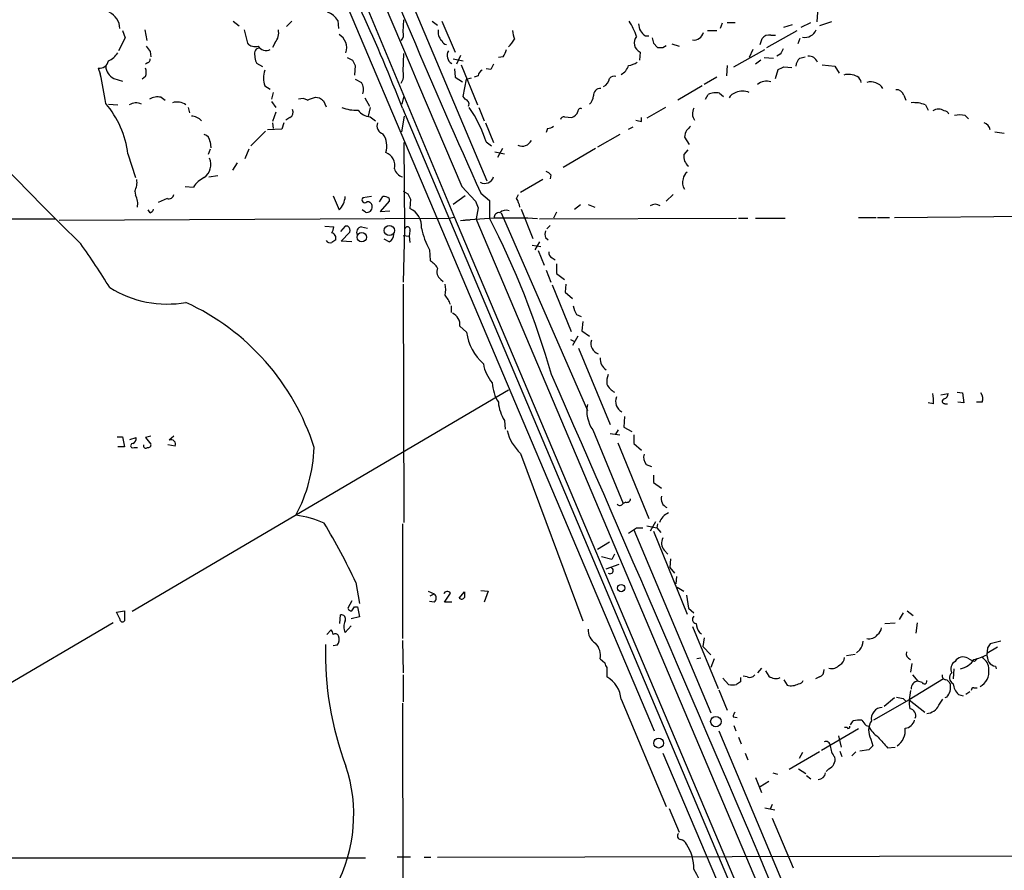
# Model space of a CAD drawing. Extents: x 14 to 1051, y 4 to 880.
# Drawn here: x 490 to 614, y 300 to 407 of the extents above; entities that cross this region are included whole.
import ezdxf

# ---------------------------------------------------------------- set-up
doc = ezdxf.new("R2010")
doc.units = 0
doc.header["$MEASUREMENT"] = 0
doc.layers.add('MAIN', color=5, linetype='CONTINUOUS')

msp = doc.modelspace()

# ---------------------------------------------------------------- linework, layer by layer
at = {"layer": 'MAIN'}
for p, q in [((528.574, 434.5093), (548.8093, 386.5033)), ((521.2927, 431.9693), (569.8067, 317.5)), ((524.8487, 429.6833), (544.7453, 381.9313)), ((516.9747, 406.5693), (517.7367, 405.9766)), ((524.3407, 406.5693), (523.6633, 405.892)), ((530.098, 406.654), (530.1827, 405.638)), ((538.3107, 405.2146), (538.3953, 406.7386)), ((541.9513, 406.5693), (542.6287, 406.0613)), ((543.1367, 406.5693), (544.83, 402.6746)), ((590.296, 407.67), (590.2113, 406.4846)), ((503.0893, 405.384), (503.428, 404.4526)), ((505.8833, 405.4686), (506.1373, 404.114)), ((518.3293, 405.4686), (518.7527, 403.7753)), ((576.4953, 405.384), (577.6807, 405.384)), ((578.358, 406.3153), (578.104, 405.638)), ((578.9507, 406.4), (579.9667, 406.4)), ((583.946, 403.2673), (587.756, 405.384)), ((586.0627, 405.8073), (587.1633, 406.146)), ((588.264, 405.8073), (589.4493, 406.4)), ((592.074, 406.4846), (590.55, 405.9766)), ((503.428, 404.4526), (502.5813, 402.844)), ((568.706, 404.7066), (569.1293, 404.7066)), ((583.0993, 403.606), (583.3533, 404.368)), ((584.454, 404.7913), (585.0467, 404.7913)), ((588.0947, 404.368), (587.8407, 403.6906)), ((522.224, 403.86), (521.8853, 403.2673)), ((569.722, 403.7753), (570.23, 403.2673)), ((570.9073, 403.2673), (571.3307, 403.5213)), ((572.008, 403.6906), (572.9393, 403.4366)), ((579.7973, 400.812), (583.692, 403.0133)), ((582.168, 403.0133), (581.7447, 401.9973)), ((506.5607, 402.7593), (506.6453, 402.082)), ((531.2833, 401.9973), (531.9607, 401.6586)), ((538.3107, 400.2193), (538.3953, 402.5053)), ((544.576, 401.828), (545.846, 401.574)), ((545.5073, 402.2513), (544.9993, 401.1506)), ((550.8413, 402.082), (550.2487, 401.9973)), ((568.0287, 402.6746), (567.944, 401.6586)), ((583.184, 401.6586), (582.5067, 401.1506)), ((583.6073, 401.9973), (584.7927, 401.9126)), ((585.6393, 402.4206), (585.216, 402.1666)), ((588.0947, 401.9126), (588.772, 402.082)), ((500.0413, 400.6426), (500.2953, 399.9653)), ((506.222, 401.32), (505.968, 401.1506)), ((520.7, 400.812), (519.938, 401.2353)), ((532.2993, 400.9813), (532.2147, 399.796)), ((544.7453, 400.558), (544.83, 399.542)), ((545.592, 401.066), (547.624, 396.0706)), ((549.3173, 400.4733), (548.7247, 400.558)), ((578.9507, 400.9813), (578.866, 399.7113)), ((585.0467, 399.3726), (585.3853, 400.4733)), ((586.0627, 400.812), (587.0787, 400.7273)), ((590.8887, 401.066), (592.4973, 400.8966)), ((592.4973, 400.8966), (593.0053, 400.05)), ((501.9887, 399.3726), (503.0893, 399.034)), ((505.968, 399.6266), (505.5447, 399.288)), ((532.2993, 399.288), (533.0613, 398.8646)), ((544.83, 399.542), (545.7613, 398.9493)), ((545.846, 397.0866), (546.2693, 399.288)), ((546.2693, 399.288), (546.862, 399.4573)), ((547.7087, 399.7113), (547.2007, 399.542)), ((577.6807, 399.542), (576.072, 398.6106)), ((520.954, 398.4413), (521.6313, 398.018)), ((575.818, 398.4413), (572.77, 396.6633)), ((507.9153, 397.002), (508.4233, 396.6633)), ((521.97, 397.5946), (521.8007, 396.748)), ((527.304, 397.002), (527.812, 396.9173)), ((533.4847, 396.9173), (534.0773, 395.9013)), ((538.3953, 397.1713), (538.1413, 396.1553)), ((546.1, 396.748), (545.846, 397.0866)), ((576.2413, 396.748), (576.58, 397.3406)), ((578.0193, 397.51), (578.5273, 397.0866)), ((601.1333, 397.256), (601.3873, 396.6633)), ((501.3113, 396.1553), (502.4967, 396.0706)), ((511.302, 395.732), (511.4713, 395.0546)), ((521.8007, 396.494), (522.3087, 395.732)), ((528.32, 396.5786), (528.6587, 395.8166)), ((534.162, 395.732), (533.908, 394.6313)), ((538.226, 395.6473), (585.8933, 282.7866)), ((547.7933, 395.732), (548.4707, 394.0386)), ((571.246, 395.732), (568.8753, 394.3773)), ((603.8427, 396.0706), (604.1813, 395.3933)), ((522.3087, 395.1393), (521.8853, 393.954)), ((524.0867, 394.462), (523.5787, 394.1233)), ((534.162, 394.5466), (534.8393, 394.0386)), ((538.1413, 392.684), (538.48, 394.6313)), ((558.546, 394.5466), (559.4773, 394.462)), ((568.198, 393.954), (568.198, 394.462)), ((608.838, 394.716), (609.2613, 394.2926)), ((523.0707, 393.0226), (521.2927, 392.938)), ((521.8853, 393.7846), (521.97, 393.1073)), ((523.3247, 393.7846), (523.0707, 393.0226)), ((548.64, 393.7846), (549.656, 391.3293)), ((556.4293, 393.1073), (556.26, 392.5993)), ((566.5893, 393.0226), (567.182, 393.2766)), ((521.0387, 392.7686), (519.176, 390.906)), ((565.4887, 392.3453), (562.6947, 390.7366)), ((573.6167, 392.0066), (574.2093, 391.0753)), ((612.5633, 392.684), (613.7487, 392.5146)), ((514.096, 391.414), (514.1807, 390.652)), ((538.3953, 391.3293), (538.48, 380.4073)), ((548.7247, 391.414), (549.402, 390.906)), ((550.7567, 390.5673), (550.164, 389.4666)), ((562.4407, 390.5673), (558.3767, 388.1966)), ((503.7667, 389.89), (504.698, 386.9266)), ((514.096, 390.4826), (513.842, 389.8053)), ((518.922, 390.4826), (518.414, 389.2973)), ((549.8253, 390.144), (551.0107, 389.89)), ((574.04, 390.398), (573.532, 389.8053)), ((517.4827, 388.7893), (516.89, 387.858)), ((513.9267, 387.0113), (515.0273, 387.1806)), ((556.8527, 387.2653), (556.768, 386.7573)), ((510.9633, 385.826), (511.9793, 385.7413)), ((545.6767, 385.826), (547.37, 383.9633)), ((555.8367, 386.6726), (553.0427, 385.064)), ((504.6133, 385.2333), (504.698, 384.7253)), ((529.5053, 384.6406), (530.2673, 382.8626)), ((534.3313, 384.556), (533.2307, 384.3866)), ((535.3473, 383.8786), (535.7707, 384.556)), ((538.3107, 385.2333), (538.9033, 384.8946)), ((546.1, 384.6406), (544.576, 383.54)), ((548.0473, 384.9793), (549.148, 384.048)), ((552.5347, 384.302), (552.7887, 384.81)), ((571.3307, 383.9633), (572.1773, 384.81)), ((508.6773, 384.302), (507.5767, 383.794)), ((536.5327, 383.9633), (535.432, 382.6933)), ((536.5327, 384.302), (536.5327, 383.9633)), ((539.242, 384.2173), (539.1573, 383.032)), ((547.7087, 383.1166), (547.4547, 381.762)), ((549.148, 384.048), (549.148, 381.8466)), ((559.816, 382.9473), (560.578, 383.54)), ((561.5093, 383.54), (562.356, 383.2013)), ((495.1307, 381.5926), (544.2373, 381.8466)), ((506.5607, 382.524), (506.3067, 382.8626)), ((533.5693, 382.6086), (533.146, 382.8626)), ((535.432, 382.6933), (536.6173, 382.778)), ((544.7453, 381.9313), (544.2373, 381.8466)), ((544.7453, 381.9313), (587.248, 281.5166)), ((550.5873, 382.524), (561.4247, 357.7166)), ((553.1273, 382.9473), (554.5667, 379.3066)), ((555.4133, 381.762), (580.136, 381.8466)), ((557.53, 382.6086), (557.1913, 381.8466)), ((580.39, 381.8466), (581.5753, 381.8466)), ((582.5067, 381.8466), (586.232, 381.8466)), ((595.4607, 381.9313), (597.662, 381.9313)), ((597.8313, 381.9313), (599.3553, 381.9313)), ((599.948, 381.9313), (653.796, 382.4393)), ((469.3073, 381.6773), (494.6227, 381.762)), ((528.4893, 380.8306), (529.59, 380.746)), ((531.0293, 380.8306), (530.4367, 380.1533)), ((531.368, 380.8306), (531.0293, 380.8306)), ((533.0613, 380.746), (533.8233, 380.5766)), ((546.6927, 381.5926), (545.5073, 381.508)), ((640.7573, 161.4593), (547.4547, 381.762)), ((556.3447, 380.492), (556.768, 380.9153)), ((530.5213, 378.968), (531.622, 380.0686)), ((538.48, 380.4073), (538.3107, 373.8033)), ((538.3107, 379.6453), (539.0727, 379.5606)), ((539.1573, 380.238), (539.0727, 379.5606)), ((539.0727, 379.5606), (539.1573, 378.7986)), ((556.1753, 379.3913), (556.514, 379.1373)), ((531.876, 378.8833), (530.5213, 378.968)), ((536.5327, 378.8833), (535.94, 379.222)), ((554.482, 378.46), (555.5827, 378.2906)), ((555.4133, 378.8833), (554.8207, 377.8673)), ((541.6127, 377.8673), (541.6973, 376.5126)), ((555.244, 377.7826), (556.006, 375.92)), ((557.022, 376.8513), (557.3607, 376.5973)), ((557.53, 376.0893), (557.53, 374.904)), ((556.26, 375.3273), (556.8527, 373.8033)), ((557.53, 374.904), (558.546, 374.142)), ((538.3107, 373.5493), (538.3953, 343.662)), ((543.052, 374.142), (543.306, 373.888)), ((557.022, 373.4646), (559.3927, 367.6226)), ((558.7153, 373.5493), (558.6307, 372.5333)), ((558.6307, 372.5333), (559.562, 371.7713)), ((544.322, 370.84), (544.322, 369.9933)), ((560.07, 369.7393), (560.6627, 369.4853)), ((545.4227, 368.3), (546.2693, 367.538)), ((560.832, 368.8926), (560.7473, 367.7073)), ((560.2393, 367.03), (559.562, 365.8446)), ((560.7473, 367.7073), (561.6787, 367.03)), ((559.308, 366.6066), (559.816, 366.3526)), ((560.324, 365.506), (564.3033, 355.9386)), ((551.5187, 360.2566), (504.2747, 332.486)), ((605.79, 359.664), (606.7213, 359.8333)), ((607.822, 360.0026), (608.4993, 359.918)), ((608.4993, 359.918), (608.6687, 358.648)), ((604.8587, 358.5633), (604.1813, 358.648)), ((606.298, 358.5633), (606.6367, 358.5633)), ((608.6687, 358.648), (607.9067, 358.7326)), ((610.9547, 358.7326), (610.2773, 358.7326)), ((551.0107, 356.4466), (551.0953, 355.346)), ((566.0813, 356.9546), (565.9967, 355.6)), ((562.102, 355.2613), (565.912, 346.0326)), ((564.3033, 354.838), (565.4887, 354.6686)), ((564.9807, 354.7533), (565.3193, 355.2613)), ((565.9967, 355.6), (567.0127, 355.092)), ((567.2667, 354.6686), (567.2667, 353.568)), ((502.412, 354.4146), (503.0893, 354.4146)), ((503.0893, 354.4146), (503.3433, 353.1446)), ((504.0207, 354.076), (504.7827, 354.33)), ((506.6453, 354.4993), (505.968, 354.33)), ((505.968, 354.33), (506.6453, 353.4833)), ((509.524, 354.4993), (508.9313, 353.9913)), ((565.2347, 353.6526), (569.1293, 344.17)), ((567.2667, 353.568), (568.198, 352.7213)), ((503.3433, 353.1446), (502.4967, 353.1446)), ((504.5287, 353.06), (504.952, 353.06)), ((509.6933, 353.2293), (508.762, 353.3986)), ((553.0427, 352.298), (560.832, 331.3006)), ((568.7907, 350.9433), (569.468, 350.6893)), ((569.722, 349.5886), (569.722, 348.6573)), ((569.722, 348.6573), (570.738, 347.98)), ((566.2507, 346.202), (565.912, 346.0326)), ((569.976, 343.7466), (569.2987, 342.5613)), ((538.226, 343.4926), (538.226, 329.0993)), ((567.2667, 342.7306), (576.9187, 319.786)), ((567.6053, 342.9846), (568.3673, 342.9846)), ((568.8753, 343.2386), (570.1453, 342.9846)), ((569.722, 342.5613), (573.9553, 332.1473)), ((570.23, 343.4926), (570.1453, 342.9846)), ((570.1453, 342.9846), (570.6533, 342.392)), ((564.2187, 341.2066), (562.6947, 340.2753)), ((571.0767, 340.1906), (571.5, 339.6826)), ((564.4727, 339.0053), (563.2027, 339.344)), ((564.8113, 339.6826), (564.4727, 339.0053)), ((571.8387, 339.09), (571.754, 337.9893)), ((563.7953, 337.82), (565.404, 338.4126)), ((571.754, 337.9893), (572.3467, 337.312)), ((532.384, 336.1266), (532.8073, 333.502)), ((572.6007, 336.8886), (572.516, 335.9573)), ((541.4433, 335.026), (542.2053, 334.6873)), ((545.338, 334.1793), (546.0153, 334.9413)), ((548.0473, 335.1106), (548.9787, 335.026)), ((548.9787, 335.026), (548.4707, 333.6713)), ((572.6853, 335.534), (573.532, 335.026)), ((531.876, 333.8406), (531.368, 332.9093)), ((542.2053, 333.6713), (541.6127, 333.756)), ((541.6973, 334.4333), (542.2053, 334.6873)), ((543.4753, 333.6713), (544.2373, 334.772)), ((544.4067, 333.6713), (543.4753, 333.6713)), ((573.8707, 334.518), (574.1247, 332.9093)), ((502.3273, 332.4013), (503.3433, 332.5706)), ((503.3433, 332.5706), (503.3433, 331.3006)), ((532.2147, 333.0786), (532.5533, 333.0786)), ((532.5533, 333.0786), (532.8073, 331.8086)), ((574.1247, 332.9093), (574.802, 332.3166)), ((601.5567, 332.5706), (602.3187, 331.978)), ((502.7507, 331.5546), (502.3273, 332.4013)), ((530.352, 330.962), (530.4367, 332.0626)), ((532.8073, 331.8086), (531.7913, 331.5546)), ((601.0487, 332.3166), (600.5407, 331.47)), ((501.904, 331.0466), (451.7813, 301.6673)), ((528.7433, 329.6073), (529.2513, 330.2)), ((531.0293, 329.8613), (531.7913, 330.708)), ((574.6327, 330.6233), (577.85, 322.834)), ((598.7627, 330.962), (600.0327, 331.0466)), ((602.8267, 331.0466), (602.6573, 329.7766)), ((538.226, 328.8453), (538.3107, 324.7813)), ((575.4793, 329.8613), (575.7333, 329.692)), ((576.072, 329.184), (575.9027, 328.0833)), ((613.3253, 328.7606), (611.9707, 328.422)), ((530.0133, 328.2526), (529.5053, 328.168)), ((575.9027, 328.0833), (576.9187, 327.0673)), ((595.63, 327.66), (595.2067, 327.3213)), ((612.902, 327.9986), (611.5473, 327.2366)), ((611.632, 327.914), (611.5473, 327.0673)), ((563.0333, 326.5593), (563.626, 326.0513)), ((575.6487, 326.644), (575.1407, 326.5593)), ((577.342, 326.5593), (576.9187, 325.4586)), ((593.9367, 326.9826), (595.0373, 327.152)), ((609.1767, 326.644), (609.7693, 326.3053)), ((610.0233, 326.2206), (609.7693, 326.3053)), ((563.88, 325.4586), (563.88, 324.2733)), ((583.2687, 325.374), (582.7607, 324.7813)), ((583.7767, 325.0353), (584.2, 324.358)), ((602.1493, 325.9666), (601.98, 324.866)), ((607.3987, 325.2893), (607.314, 324.0193)), ((612.648, 325.628), (612.7327, 325.2893)), ((538.3107, 324.5273), (538.3107, 321.1406)), ((579.12, 323.342), (578.4427, 324.104)), ((580.644, 324.1886), (580.644, 323.6806)), ((581.4907, 324.2733), (580.9827, 324.358)), ((586.0627, 323.9346), (586.486, 323.2573)), ((590.55, 324.2733), (590.042, 324.0193)), ((606.1287, 324.0193), (601.8107, 321.3946)), ((602.234, 324.5273), (602.9113, 323.7653)), ((603.4193, 323.596), (602.9113, 323.7653)), ((577.9347, 322.6646), (578.9507, 320.1246)), ((601.98, 322.58), (601.8107, 321.3946)), ((609.9387, 322.9186), (610.362, 322.9186)), ((565.658, 321.4793), (571.3307, 308.0173)), ((601.8107, 321.3946), (597.3233, 318.8546)), ((599.948, 321.6486), (598.678, 320.548)), ((601.0487, 321.564), (601.3873, 321.2253)), ((601.8107, 321.3946), (603.758, 319.8706)), ((605.536, 320.7173), (606.044, 321.4793)), ((606.552, 321.7333), (606.298, 321.6486)), ((607.9913, 322.072), (608.584, 321.9026)), ((609.4307, 322.4106), (608.9227, 322.072)), ((538.226, 320.9713), (538.48, 163.9993)), ((579.7127, 319.278), (580.2207, 319.1933)), ((579.7973, 318.1773), (580.0513, 317.5)), ((595.4607, 317.754), (590.804, 315.0446)), ((594.0213, 317.9233), (593.6827, 317.9233)), ((594.4447, 318.262), (594.7833, 318.77)), ((596.392, 318.1773), (596.7307, 318.0926)), ((577.9347, 317.5), (597.4927, 270.8486)), ((580.39, 316.738), (580.7287, 315.8913)), ((592.9207, 316.9073), (593.2593, 315.468)), ((596.9847, 316.484), (597.2387, 315.6373)), ((596.7307, 315.1293), (595.63, 314.96)), ((599.1013, 315.3833), (600.0327, 315.468)), ((570.9073, 314.706), (619.6753, 199.9826)), ((581.2367, 314.706), (581.5753, 313.8593)), ((590.55, 314.8753), (586.74, 312.674)), ((588.4333, 314.7906), (588.01, 314.0286)), ((593.09, 314.96), (593.344, 314.2826)), ((595.122, 314.8753), (594.614, 314.3673)), ((587.9253, 312.7586), (588.8567, 312.166)), ((591.7353, 312.7586), (591.3967, 312.42)), ((582.5067, 311.658), (583.2687, 309.7953)), ((584.708, 312.2506), (585.3007, 312.0813)), ((588.9413, 311.912), (589.4493, 311.4886)), ((584.2, 311.15), (583.0993, 310.4726)), ((571.6693, 307.7633), (572.9393, 304.8)), ((583.692, 307.848), (584.962, 307.594)), ((584.6233, 308.2713), (584.3693, 307.6786)), ((584.6233, 306.578), (587.248, 300.3126)), ((485.394, 301.5826), (533.5693, 301.5826)), ((539.242, 301.6673), (537.5487, 301.6673)), ((540.9353, 301.6673), (541.782, 301.6673)), ((542.6287, 301.6673), (624.078, 301.8366))]:
    msp.add_line(p, q, dxfattribs=at)
for centre, radius in [((536.5691, 380.2922), 0.6369), ((533.1097, 379.4376), 0.5904), ((565.664, 335.4261), 0.4579), ((577.5518, 318.6748), 0.6571), ((570.3672, 315.9765), 0.619)]:
    msp.add_circle(centre, radius, dxfattribs=at)
for centre, radius, start, end in [((41256.8762, 17760.4759), 44263.7575, 202.88254685, 203.11172988), ((1385.9446, 763.9644), 919.6204, 201.6213286, 204.3374752), ((321.5968, 310.9079), 232.6134, 21.364074, 27.741244), ((500.4646, 405.5815), 2.2868, 1.415753, 65.964753), ((527.9383, 405.2561), 2.5726, 32.913602, 69.767441), ((557.8607, 401.158), 10.342, 19.569228, 31.549612), ((520.7912, 405.097), 1.8929, 319.194496, 11.321211), ((544.1443, 405.1724), 1.4613, 168.3056, 226.408538), ((555.1762, 405.5311), 3.1529, 182.674103, 203.313364), ((569.6163, 406.2095), 1.7571, 179.311962, 238.796893), ((588.704, 406.0502), 1.537, 259.855537, 337.765248), ((529.2831, 403.2117), 1.9335, 341.244579, 59.401639), ((537.2664, 404.876), 1.0978, 316.044444, 17.964578), ((543.9406, 404.4521), 0.8721, 202.81039, 255.978098), ((548.7192, 406.42), 4.1533, 312.379942, 329.038609), ((568.5316, 403.8037), 1.236, 138.542392, 245.991857), ((738.9799, 446.4433), 174.5531, 193.919662, 194.148821), ((574.7999, 405.4061), 1.2191, 262.116503, 346.909917), ((584.2211, 403.7542), 1.0629, 77.34315, 144.728008), ((675.6476, 530.1098), 211.6803, 216.756654, 216.985815), ((519.684, 404.622), 1.2587, 222.275833, 289.651375), ((520.2437, 402.604), 0.5808, 95.106025, 164.492258), ((521.0809, 403.9869), 1.1184, 209.476083, 299.480543), ((544.9663, 402.2426), 1.1524, 148.54168, 240.945879), ((548.9572, 403.5005), 2.3584, 323.024664, 348.077809), ((570.5687, 572.5672), 169.3002, 269.885375, 270.114592), ((755.1685, 318.0794), 189.3504, 153.320371, 153.54954), ((500.2827, 403.9736), 2.6108, 293.202625, 327.997408), ((506.1119, 401.7603), 0.4539, 284.039305, 8.578205), ((522.2427, 402.4026), 2.5835, 172.063731, 206.86161), ((701.4749, 485.9799), 189.3281, 206.44709, 206.676246), ((589.0532, 400.7984), 1.4698, 130.704043, 176.16907), ((589.1844, 400.9784), 1.1905, 20.977388, 93.549315), ((500.1462, 401.8312), 1.1932, 264.956424, 347.551404), ((502.7505, 400.9812), 1.7798, 182.724474, 244.658724), ((504.4869, 400.1346), 1.5658, 341.068631, 18.931369), ((523.2401, 399.4149), 2.4848, 156.929784, 203.068094), ((548.5188, 399.6328), 0.8139, 111.787031, 174.465227), ((718.8415, 316.122), 189.3505, 153.316988, 153.54613), ((564.7328, 401.6078), 1.9594, 298.176381, 341.352366), ((566.0107, 404.1285), 3.1999, 280.417271, 301.654071), ((501.054, 569.9826), 189.3282, 296.45046, 296.679656), ((384.1347, 376.9187), 118.4248, 9.389926, 11.221918), ((536.5043, 399.796), 1.8553, 326.796436, 13.188356), ((562.7003, 399.7177), 1.5572, 299.062109, 347.195408), ((564.769, 398.9917), 0.6693, 71.559637, 145.310261), ((594.2255, 397.5205), 2.3604, 63.158134, 105.416917), ((594.6566, 398.6532), 1.162, 10.481242, 56.893865), ((531.7321, 397.9785), 1.5975, 339.738651, 33.689073), ((563.0416, 397.2477), 0.8583, 84.893204, 185.106796), ((583.9375, 397.1292), 1.8919, 74.157351, 128.463056), ((597.0043, 397.1811), 1.7642, 31.488993, 107.400715), ((600.2528, 397.0359), 0.9076, 14.034712, 98.58633), ((507.492, 395.1956), 1.8553, 76.811644, 123.203564), ((525.6529, 395.6043), 1.2348, 59.04818, 112.151227), ((442.1235, 650.8251), 267.7347, 288.322049, 288.551239), ((612.7486, 523.7594), 152.6537, 236.192759, 236.421922), ((545.9408, 396.1392), 0.6292, 337.784305, 75.345417), ((560.7187, 397.2703), 1.4713, 310.728008, 356.141889), ((577.5114, 395.6262), 1.9511, 74.911008, 118.514368), ((580.3618, 396.3388), 1.2937, 103.888001, 153.43693), ((580.898, 395.8579), 1.9321, 64.0092, 115.9908), ((491.6664, 388.3556), 12.1972, 7.226921, 40.271639), ((504.7852, 394.5439), 1.747, 67.277708, 119.084229), ((509.9319, 394.4011), 2.0082, 56.236341, 106.703343), ((523.748, 395.1393), 0.7573, 296.568435, 26.568435), ((532.3784, 400.1006), 4.7145, 247.916941, 273.156572), ((532.4736, 386.1255), 17.0899, 18.026138, 34.20214), ((560.578, 395.2663), 0.3413, 60.257201, 187.11877), ((575.941, 394.9462), 1.3375, 148.386043, 217.972675), ((602.3301, 391.8321), 4.5003, 70.359964, 93.38089), ((605.4936, 394.1236), 1.3864, 58.727942, 121.268526), ((511.7, 392.9202), 1.7113, 40.808288, 89.152897), ((534.3295, 396.6429), 2.103, 216.455231, 265.431619), ((558.4782, 394.098), 0.4537, 81.405541, 165.969882), ((559.1392, 395.5621), 1.1509, 287.084062, 342.915938), ((606.2018, 394.666), 0.6427, 19.948836, 88.974741), ((608.1606, 392.0467), 2.7539, 75.760402, 104.237581), ((536.0152, 393.3989), 0.9993, 157.29678, 255.837208), ((556.3444, 394.6319), 1.527, 273.187323, 303.684864), ((610.1917, 563.3929), 174.5652, 255.851163, 256.080306), ((701.1246, 266.1074), 179.6053, 134.885409, 135.114591), ((610.897, 392.7378), 1.0922, 10.561972, 73.418331), ((772.4225, 660.0668), 393.1954, 222.879294, 225.706346), ((513.0009, 391.2954), 1.1015, 6.181077, 72.397417), ((533.6156, 390.9127), 2.6357, 341.107905, 35.147494), ((576.1744, 391.7008), 2.5759, 153.422017, 173.182049), ((553.2461, 392.1571), 1.2863, 245.074598, 333.506663), ((512.127, 388.5807), 2.0477, 306.118302, 23.03766), ((535.5799, 388.4584), 1.6862, 345.186563, 71.701518), ((575.0374, 389.5835), 1.5217, 171.618555, 233.142905), ((538.6637, 388.465), 1.5182, 196.75672, 253.24328), ((514.8494, 383.8279), 3.4494, 116.060658, 146.309932), ((548.518, 387.4011), 1.2029, 242.508327, 341.092091), ((555.922, 386.5887), 1.1507, 36.016391, 72.917772), ((574.5483, 386.6725), 1.1042, 122.481141, 175.595723), ((502.8213, 386.2916), 2.0812, 329.43521, 10.548625), ((574.6923, 386.2771), 1.3344, 158.908233, 216.289385), ((502.7933, 383.6247), 2.1998, 348.90307, 30.020773), ((508.8943, 384.8999), 0.6361, 250.052295, 351.874993), ((528.4749, 384.6873), 2.5578, 314.488373, 357.0575), ((533.4847, 384.1326), 0.3592, 135, 315), ((535.9399, 383.7936), 0.7809, 40.61721, 102.512892), ((708.4075, 469.2359), 189.3281, 206.453857, 206.683026), ((533.7991, 383.1892), 0.6244, 248.406467, 8.917771), ((533.8469, 383.3189), 0.5701, 356.691381, 100.94133), ((759.2271, 468.2201), 227.997, 201.688003, 201.917172), ((549.8108, 382.6227), 3.1999, 10.417271, 31.654071), ((569.9337, 382.5241), 1.0582, 53.124688, 126.875312), ((506.2646, 383.2434), 0.778, 292.371723, 337.628278), ((538.2616, 380.8573), 2.3519, 353.145423, 67.614565), ((551.8358, 324.5402), 57.3182, 86.675938, 96.338944), ((450.4353, 331.3362), 110.8851, 16.163335, 27.098417), ((550.3334, 381.9313), 0.5987, 81.876665, 188.132809), ((551.2224, 381.6628), 1.1784, 71.14224, 133.046866), ((528.0654, 380.8309), 1.527, 326.315136, 356.812677), ((530.8599, 380.2379), 0.7807, 347.475173, 49.394725), ((533.1461, 380.0686), 0.6827, 97.135426, 209.734472), ((538.8368, 380.3953), 0.357, 333.858397, 178.073738), ((529.2271, 379.3429), 0.6503, 341.567838, 80.359512), ((536.1737, 379.7659), 0.9528, 292.13417, 2.929668), ((550.0308, 382.5693), 9.6423, 191.926882, 209.185907), ((557.1923, 379.8146), 1.1016, 157.396939, 202.59826), ((422.321, 324.7139), 92.79, 31.448917, 35.524241), ((529.1244, 379.2644), 0.5116, 204.456004, 294.430979), ((614.2726, 251.9565), 152.6537, 123.578078, 123.807241), ((557.2095, 377.454), 0.6312, 165.382563, 252.71908), ((539.6225, 373.5062), 3.6528, 34.616288, 55.389367), ((543.7039, 375.1156), 1.1717, 156.581178, 236.194652), ((540.8939, 372.872), 2.7508, 345.744007, 14.253974), ((508.7016, 384.7132), 13.653, 238.069705, 279.895935), ((540.1254, 369.4459), 4.3991, 20.817481, 38.670182), ((498.5024, 343.9667), 30.0416, 17.619269, 65.316345), ((562.7939, 371.4186), 3.1999, 190.417271, 211.654071), ((543.8765, 368.4787), 1.5565, 353.407366, 66.734223), ((552.5674, 368.3354), 6.3484, 187.215804, 228.802528), ((563.2027, 366.0986), 1.3387, 161.562344, 251.562344), ((552.9233, 364.2245), 4.5859, 188.349199, 221.463068), ((564.6566, 364.1797), 1.6294, 175.039246, 238.088176), ((-5056.8623, -2097.2398), 6128.9159, 22.96045501, 23.65855296), ((565.7435, 361.3572), 1.894, 153.443066, 190.298353), ((554.7335, 361.4703), 5.2544, 183.079785, 211.401549), ((565.9237, 361.9571), 2.2489, 204.66535, 240.353713), ((599.7381, 358.8596), 5.1292, 356.688312, 10.943202), ((605.9112, 359.9118), 0.8139, 291.787031, 354.465227), ((609.8962, 359.1861), 1.1516, 336.807943, 39.460938), ((555.7101, 359.2831), 5.4891, 185.755878, 211.114664), ((565.584, 357.6743), 4.2364, 169.055575, 214.72167), ((566.4742, 358.8679), 1.5096, 158.954859, 241.017279), ((606.2557, 358.8597), 0.2993, 98.143638, 278.121983), ((557.2725, 356.7236), 6.1219, 194.637333, 226.295908), ((504.3756, 353.2912), 0.2773, 93.370101, 303.512416), ((504.172, 354.1707), 0.6311, 287.263584, 14.619728), ((506.3209, 353.3844), 0.3391, 253.045081, 16.954919), ((509.1571, 353.4551), 0.5818, 337.16348, 112.83652), ((506.0103, 353.2928), 0.3147, 160.349851, 312.282263), ((507.5171, 353.8148), 19.6321, 331.984217, 357.796594), ((569.9337, 351.8323), 1.448, 164.744881, 217.874984), ((565.4993, 346.276), 0.4791, 223.198733, 329.468974), ((566.3824, 346.6441), 0.4613, 253.411395, 357.664214), ((571.8862, 346.6252), 1.1971, 163.560222, 246.835975), ((572.373, 343.0115), 1.9979, 113.238883, 160.998234), ((522.1555, 328.4362), 16.38, 67.572547, 80.53647), ((441.7348, 292.5003), 100.6009, 25.69989, 30.512036), ((397.78, 596.6344), 305.2521, 303.574169, 303.803363), ((571.9532, 341.0594), 1.2342, 147.935073, 224.747221), ((564.2907, 337.6146), 0.3871, 231.418787, 75.443259), ((543.8333, 334.5372), 0.4673, 30.164645, 161.266537), ((715.3152, 334.6026), 169.3002, 179.885375, 180.114592), ((541.8243, 334.1793), 0.635, 306.869898, 53.130102), ((545.6464, 334.4634), 0.4193, 222.651464, 331.60763), ((531.8083, 333.0194), 0.4539, 194.039305, 278.578205), ((405.0338, 417.5073), 152.6538, 326.192749, 326.421911), ((503.0816, 331.5084), 0.3342, 172.051788, 321.549055), ((530.5426, 331.5335), 0.5396, 334.427539, 101.318262), ((532.4251, 330.5809), 1.5704, 152.723541, 207.273217), ((575.1239, 331.4808), 0.5232, 127.967182, 262.54357), ((528.5492, 329.5483), 0.9579, 3.531189, 42.867946), ((563.3974, 330.1407), 1.8936, 175.641675, 239.652739), ((578.2032, 331.5406), 3.1999, 190.417271, 211.654071), ((597.239, 330.5384), 1.1035, 302.461635, 355.613639), ((529.7752, 329.2473), 0.4499, 25.078441, 126.85971), ((529.0608, 328.9935), 1.2067, 322.122518, 21.613613), ((592.9075, 329.3388), 3.1985, 328.340392, 349.585241), ((596.7985, 330.3013), 1.2443, 255.012228, 326.100489), ((568.0539, 327.0856), 39.4997, 178.18406, 200.740537), ((560.7902, 326.9405), 2.2753, 350.355108, 43.496967), ((738.7897, 243.5008), 152.6259, 146.192738, 146.421942), ((592.7308, 326.6801), 0.9531, 292.140777, 2.91674), ((602.1917, 327.1943), 0.7502, 163.608736, 253.608736), ((608.6069, 325.5411), 1.2414, 62.677407, 146.813019), ((607.6843, 327.893), 2.6635, 282.159212, 327.823144), ((608.4177, 333.0817), 6.7799, 282.964023, 297.490267), ((694.8926, 241.69), 119.7841, 134.885442, 135.114558), ((610.045, 325.2261), 1.7564, 359.298641, 58.806874), ((614.7015, 327.3849), 3.1577, 182.691875, 203.297943), ((564.5835, 326.1109), 0.9594, 183.561805, 222.837328), ((590.1908, 325.1561), 0.9531, 292.140777, 2.91674), ((592.0925, 326.6102), 1.2868, 253.88335, 320.822123), ((608.1222, 325.2757), 1.0954, 120.392352, 206.829376), ((609.7622, 324.9204), 2.0588, 297.120156, 7.934498), ((612.7324, 326.7283), 1.1035, 212.461635, 265.613639), ((562.1228, 321.1924), 3.5468, 4.639685, 60.301604), ((581.787, 325.0212), 0.8045, 248.38772, 322.124392), ((585.0861, 325.6873), 1.5976, 236.312917, 290.260107), ((587.9136, 324.0695), 0.643, 271.042599, 340.040493), ((603.0286, 322.8068), 0.9657, 96.977091, 183.413848), ((603.7157, 323.7229), 0.3224, 203.17759, 23.217258), ((606.4015, 324.3956), 0.4614, 163.41494, 267.66472), ((606.2135, 323.1728), 0.7804, 12.522437, 77.477563), ((607.7219, 324.1655), 0.844, 133.146818, 241.099686), ((579.628, 325.4809), 2.1984, 256.639496, 283.360504), ((665.0399, 196.5114), 152.6259, 123.57026, 123.799443), ((587.0217, 324.9057), 1.7333, 251.996782, 301.42126), ((604.9442, 323.0164), 2.057, 321.408487, 9.107439), ((609.854, 323.85), 2.575, 189.463785, 223.667268), ((609.8963, 322.6223), 0.2993, 81.856362, 188.124688), ((642.9561, 533.3523), 215.8947, 258.578089, 258.807241), ((606.2506, 321.1823), 4.445, 177.262408, 191.527842), ((598.5228, 318.9957), 1.4709, 93.851386, 188.826419), ((601.7893, 319.4472), 0.8534, 336.625105, 82.864991), ((603.9274, 321.4791), 1.7798, 272.724474, 334.658724), ((580.6682, 319.2192), 0.9573, 137.120783, 176.478547), ((595.5877, 315.5064), 3.3613, 84.942766, 103.846069), ((765.4789, 445.5278), 211.6803, 216.756654, 216.985815), ((601.1429, 319.2245), 1.395, 276.577394, 344.623848), ((594.1907, 318.008), 0.1893, 206.565051, 26.551512), ((599.0276, 317.553), 2.3057, 148.14081, 207.621971), ((599.8284, 319.6073), 3.4482, 206.057509, 236.316384), ((599.0436, 317.5462), 2.2779, 303.072688, 7.374911), ((937.1851, 612.387), 450.0132, 221.069845, 221.299027), ((591.3543, 315.6373), 0.5503, 0, 112.613458), ((594.236, 315.7555), 2.3343, 182.902487, 221.853481), ((723.9846, 188.3834), 179.6053, 134.885409, 135.114591), ((591.2305, 313.9472), 1.2914, 293.010996, 11.198557), ((512.7772, 307.003), 19.323, 332.03555, 18.384409), ((590.3531, 312.3699), 0.9663, 271.636746, 352.908079), ((573.1791, 304.3154), 0.4523, 135.824085, 261.045813), ((572.9666, 302.8997), 0.9793, 22.597812, 81.656417), ((569.1049, 300.1544), 5.6971, 359.888367, 33.224807), ((281.6749, 148.1593), 330.1858, 25.356293, 27.406369)]:
    msp.add_arc(centre, radius, start, end, dxfattribs=at)

doc.saveas('drawing.dxf')
